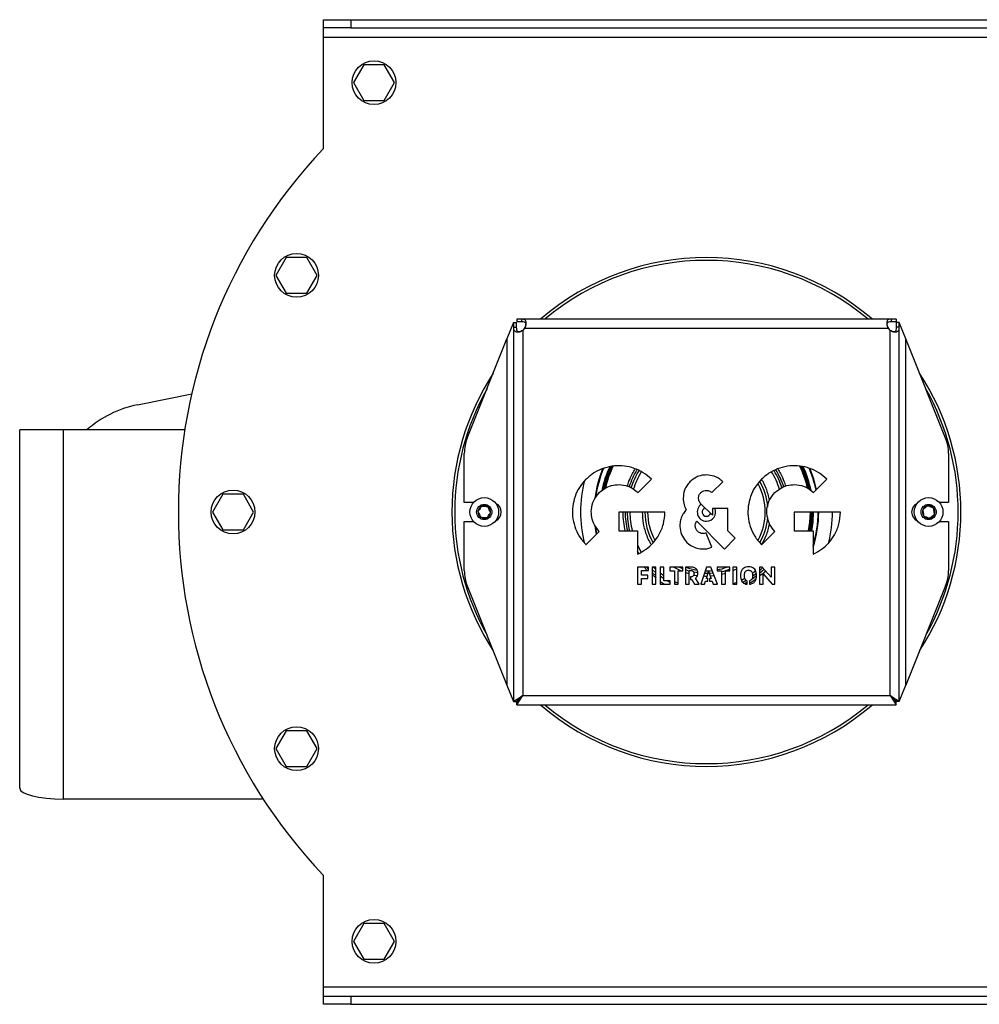
# Model space of a CAD drawing. Units: millimetres. Extents: x -1093 to 2198, y -1033 to 1302.
# Drawn here: x -190 to 161, y -84 to 276 of the extents above; entities that cross this region are included whole.
import ezdxf

# ---------------------------------------------------------------- set-up
doc = ezdxf.new("R2010")
doc.units = ezdxf.units.MM

msp = doc.modelspace()

# ---------------------------------------------------------------- linework, layer by layer
at = {"color": 7, "linetype": 'Continuous', "lineweight": 25}
for p, q in [((-79.13, 273.21), (-79.13, 276.21)), ((-79.13, 276.21), (-69.13, 276.21)), ((-69.13, 276.21), (-69.13, 273.21)), ((-69.13, 276.21), (190.87, 276.21)), ((-69.13, 273.21), (-79.13, 273.21)), ((-79.13, 269.81), (-79.13, 273.21)), ((-69.13, 273.21), (190.87, 273.21)), ((-79.13, 269.81), (200.87, 269.81)), ((-79.13, 229.06), (-79.13, 269.81)), ((-64.38, 259.71), (-68.13, 253.21)), ((-56.87, 259.71), (-64.38, 259.71)), ((-53.12, 253.21), (-56.87, 259.71)), ((-68.13, 253.21), (-64.38, 246.71)), ((-56.87, 246.71), (-53.12, 253.21)), ((-64.38, 246.71), (-56.87, 246.71)), ((-92.7, 189.21), (-96.46, 182.71)), ((-85.2, 189.21), (-92.7, 189.21)), ((-81.44, 182.71), (-85.2, 189.21)), ((-96.46, 182.71), (-92.7, 176.21)), ((-85.2, 176.21), (-81.44, 182.71)), ((-92.7, 176.21), (-85.2, 176.21)), ((-8.45, 166.71), (-8.45, 165.71)), ((-6.67, 166.71), (-8.45, 166.71)), ((-6.67, 165.71), (-8.45, 165.71)), ((128.41, 166.71), (-6.67, 166.71)), ((-6.67, 166.71), (-6.67, 165.71)), ((128.41, 166.71), (128.41, 165.71)), ((130.2, 166.71), (128.41, 166.71)), ((130.2, 165.71), (128.41, 165.71)), ((130.2, 166.71), (130.2, 165.71)), ((-9.63, 165.53), (-12.03, 159.53)), ((-9.63, 165.53), (-9.63, 163.75)), ((-9.63, 165.53), (-8.63, 165.53)), ((-9.63, 163.75), (-9.63, 26.89)), ((-9.63, 163.75), (-8.63, 163.75)), ((-8.63, 165.53), (-8.63, 163.75)), ((-6.23, 162.69), (-6.23, 29.11)), ((127.36, 163.31), (-5.61, 163.31)), ((127.97, 29.11), (127.97, 162.69)), ((130.37, 163.75), (130.37, 165.53)), ((131.37, 165.53), (130.37, 165.53)), ((131.37, 163.75), (130.37, 163.75)), ((131.37, 163.75), (131.37, 165.53)), ((133.77, 159.53), (131.37, 165.53)), ((131.37, 26.89), (131.37, 163.75)), ((-26.55, 123.22), (-12.03, 159.53)), ((-12.03, 159.53), (-12.03, 32.89)), ((133.77, 32.89), (133.77, 159.53)), ((148.3, 123.22), (133.77, 159.53)), ((-147.13, 135.4), (-127.22, 139.47)), ((-190.13, -4.75), (-190.13, 126.21)), ((-174.13, 126.21), (-190.13, 126.21)), ((-174.13, -8.79), (-174.13, 126.21)), ((-129.78, 126.21), (-174.13, 126.21)), ((-27.63, 99.71), (-27.63, 117.65)), ((149.37, 117.65), (149.37, 99.71)), ((35.87, 103.29), (40.75, 108.17)), ((100.02, 103.29), (104.9, 108.17)), ((62.86, 103.29), (66.84, 107.27)), ((-115.88, 102.71), (-119.63, 96.21)), ((-108.37, 102.71), (-115.88, 102.71)), ((-104.62, 96.21), (-108.37, 102.71)), ((-24.24, 99.71), (-27.63, 99.71)), ((63.07, 95), (58.82, 99.25)), ((68.7, 97.51), (63.07, 97.51)), ((63.07, 97.51), (63.07, 95)), ((68.7, 89.37), (68.7, 97.51)), ((149.37, 99.71), (145.99, 99.71)), ((-119.63, 96.21), (-115.88, 89.71)), ((-108.37, 89.71), (-104.62, 96.21)), ((28.79, 96.21), (28.79, 89.32)), ((45.7, 96.21), (28.79, 96.21)), ((92.94, 96.21), (92.94, 89.32)), ((109.85, 96.21), (92.94, 96.21)), ((-27.63, 74.78), (-27.63, 92.71)), ((-27.63, 92.71), (-24.24, 92.71)), ((57.3, 92.81), (67.44, 82.66)), ((145.99, 92.71), (149.37, 92.71)), ((149.37, 92.71), (149.37, 74.78)), ((-115.88, 89.71), (-108.37, 89.71)), ((16.84, 84.26), (21.71, 89.13)), ((28.79, 89.32), (35.69, 89.32)), ((35.69, 89.32), (35.69, 80.77)), ((62.81, 83.3), (60.71, 88.53)), ((67.44, 82.66), (71.42, 86.64)), ((71.42, 86.64), (68.7, 89.37)), ((80.99, 84.26), (85.87, 89.13)), ((92.94, 89.32), (99.84, 89.32)), ((99.84, 89.32), (99.84, 80.77)), ((35.69, 84.04), (37.05, 81.56)), ((36.2, 81.06), (35.69, 81.92)), ((39.75, 76.05), (35.73, 76.05)), ((35.73, 76.05), (35.73, 69.88)), ((39.15, 74.85), (38.07, 76.05)), ((39.75, 75.32), (39.04, 76.05)), ((39.75, 74.85), (39.75, 76.05)), ((42.41, 76.05), (40.99, 76.05)), ((40.99, 76.05), (40.99, 69.88)), ((41.48, 76.05), (42.41, 75.2)), ((42.41, 69.88), (42.41, 76.05)), ((45.28, 76.05), (43.9, 76.05)), ((43.9, 76.05), (43.9, 69.88)), ((45.28, 71.08), (45.28, 76.05)), ((52.25, 76.05), (47.54, 76.05)), ((47.54, 76.05), (47.54, 74.71)), ((49, 76.05), (51.59, 74.71)), ((52.25, 75.43), (50.88, 76.05)), ((52.25, 74.71), (52.25, 76.05)), ((55.34, 76.05), (53.19, 76.05)), ((53.19, 76.05), (53.19, 69.88)), ((60.94, 76.05), (58.76, 69.88)), ((62.49, 76.05), (60.94, 76.05)), ((64.86, 69.88), (62.49, 76.05)), ((69.48, 76.05), (64.77, 76.05)), ((64.77, 76.05), (64.77, 74.71)), ((69.48, 74.71), (69.48, 76.05)), ((70.86, 76.05), (70.57, 75.91)), ((71.99, 76.05), (70.57, 76.05)), ((70.57, 76.05), (70.57, 69.88)), ((71.99, 69.88), (71.99, 76.05)), ((81.2, 76.05), (80.31, 76.05)), ((80.31, 76.05), (80.31, 69.88)), ((81.42, 75.81), (80.31, 74.75)), ((84.47, 72.34), (81.2, 76.05)), ((85.81, 76.05), (84.47, 76.05)), ((84.47, 76.05), (84.47, 72.34)), ((85.81, 69.88), (85.81, 76.05)), ((37.11, 73.13), (37.11, 74.85)), ((37.11, 74.85), (39.75, 74.85)), ((39.48, 73.13), (37.11, 73.13)), ((39.48, 71.93), (39.48, 73.13)), ((42.41, 72.93), (40.99, 74.13)), ((42.41, 72.16), (40.99, 73.31)), ((42.41, 72.23), (42.19, 71.85)), ((43.9, 73.98), (45.28, 72.99)), ((45.28, 71.82), (43.9, 72.75)), ((47.54, 74.71), (49.2, 74.71)), ((49.2, 74.71), (49.2, 69.88)), ((50.58, 69.88), (50.58, 74.71)), ((50.58, 74.71), (52.25, 74.71)), ((54.57, 74.61), (53.19, 75.06)), ((53.19, 74.1), (54.57, 73.7)), ((54.57, 69.88), (54.57, 74.85)), ((54.57, 74.85), (55.06, 74.85)), ((55.06, 72.5), (55.06, 71.58)), ((57.71, 73.93), (56.08, 74.23)), ((58.27, 69.88), (56.84, 72.01)), ((60.84, 71.85), (61.68, 74.49)), ((61.68, 74.49), (62.6, 71.85)), ((63.34, 73.85), (61.94, 73.74)), ((62.25, 72.85), (63.67, 72.98)), ((64.77, 74.71), (66.43, 74.71)), ((66.43, 74.71), (66.43, 69.88)), ((66.43, 73.49), (67.81, 73.88)), ((67.81, 69.88), (67.81, 74.71)), ((67.81, 74.71), (69.48, 74.71)), ((73.63, 71.32), (74.91, 72.02)), ((79.22, 72.83), (77.59, 71.64)), ((79.11, 73.72), (77.82, 72.73)), ((81.92, 75.24), (80.31, 73.74)), ((81.66, 69.88), (81.66, 73.61)), ((81.66, 73.61), (84.94, 69.88)), ((-26.55, 69.21), (-12.03, 32.89)), ((35.73, 69.88), (37.11, 69.88)), ((37.11, 69.88), (37.11, 71.93)), ((37.11, 71.93), (39.48, 71.93)), ((40.99, 69.88), (42.41, 69.88)), ((42.19, 71.85), (42.41, 71.72)), ((43.9, 70.86), (45.6, 69.88)), ((43.9, 69.88), (47.64, 69.88)), ((47.64, 71.08), (45.28, 71.08)), ((47.64, 70.46), (46.49, 71.08)), ((47.64, 69.88), (47.64, 71.08)), ((49.2, 70.79), (50.58, 70.2)), ((49.2, 69.88), (50.58, 69.88)), ((53.19, 69.88), (54.57, 69.88)), ((55.06, 71.58), (55.5, 71.58)), ((55.5, 71.58), (56.56, 69.88)), ((56.56, 69.88), (58.27, 69.88)), ((58.76, 69.88), (60.22, 69.88)), ((60.22, 69.88), (60.57, 70.9)), ((60.57, 70.9), (61.4, 70.9)), ((61.4, 71.85), (60.84, 71.85)), ((61.4, 70.9), (61.4, 71.85)), ((62.6, 71.85), (62.02, 71.85)), ((62.02, 71.85), (62.02, 70.9)), ((62.02, 70.9), (62.91, 70.9)), ((62.91, 70.9), (63.29, 69.88)), ((63.29, 69.88), (64.86, 69.88)), ((66.43, 69.88), (67.81, 69.88)), ((70.57, 69.98), (71.99, 70.55)), ((70.57, 69.88), (71.99, 69.88)), ((75.43, 71.18), (74.15, 70.48)), ((75.81, 70.53), (74.86, 70)), ((75.81, 69.78), (75.81, 71.08)), ((76.64, 71.08), (76.64, 69.79)), ((80.31, 69.88), (81.66, 69.88)), ((84.94, 69.88), (85.81, 69.88)), ((148.3, 69.21), (133.77, 32.89)), ((-12.03, 32.89), (-9.63, 26.89)), ((131.37, 26.89), (133.77, 32.89)), ((-8.45, 25.71), (-6.23, 29.11)), ((-8.45, 26.71), (-6.23, 29.11)), ((-6.23, 29.11), (127.97, 29.11)), ((127.97, 29.11), (130.2, 26.71)), ((127.97, 29.11), (130.2, 25.71)), ((-9.63, 26.89), (-8.63, 26.89)), ((-8.45, 25.71), (-8.45, 26.71)), ((-8.45, 25.71), (130.2, 25.71)), ((130.2, 25.71), (130.2, 26.71)), ((131.37, 26.89), (130.37, 26.89)), ((-92.7, 16.21), (-96.46, 9.71)), ((-85.2, 16.21), (-92.7, 16.21)), ((-81.44, 9.71), (-85.2, 16.21)), ((-96.46, 9.71), (-92.7, 3.21)), ((-85.2, 3.21), (-81.44, 9.71)), ((-92.7, 3.21), (-85.2, 3.21)), ((-101.07, -8.79), (-174.13, -8.79)), ((-79.13, -77.39), (-79.13, -36.64)), ((-64.38, -54.29), (-68.13, -60.79)), ((-56.87, -54.29), (-64.38, -54.29)), ((-53.12, -60.79), (-56.87, -54.29)), ((-68.13, -60.79), (-64.38, -67.29)), ((-56.87, -67.29), (-53.12, -60.79)), ((-64.38, -67.29), (-56.87, -67.29)), ((-79.13, -80.79), (-79.13, -77.39)), ((-79.13, -77.39), (200.87, -77.39)), ((-79.13, -83.79), (-79.13, -80.79)), ((-79.13, -80.79), (-69.13, -80.79)), ((-69.13, -80.79), (-69.13, -83.79)), ((-69.13, -80.79), (190.87, -80.79)), ((-69.13, -83.79), (-79.13, -83.79)), ((-69.13, -83.79), (190.87, -83.79))]:
    msp.add_line(p, q, dxfattribs=at)
at = {"color": 7, "linetype": 'Continuous', "lineweight": 25, "flags": 128}
for points in [[(98.22, 89.32), (98.67, 92.55), (98.85, 96.21)], [(99.13, 96.21), (98.95, 92.52), (98.51, 89.32)], [(99, 89.32), (99.45, 92.53), (99.62, 96.21)], [(99.92, 96.21), (99.75, 92.5), (99.31, 89.32)], [(20.64, 88.06), (20.52, 88.67), (20.14, 91.12)], [(20.83, 88.25), (20.45, 90.49), (20.41, 90.71)], [(42.41, 73.91), (41.26, 74.91), (40.99, 75.16)], [(61.44, 73.72), (60.87, 73.71), (60.12, 73.72)], [(60.47, 74.72), (62.25, 74.76), (62.97, 74.81)], [(77.65, 73.83), (78.31, 74.34), (78.83, 74.77)], [(127.97, 29.11), (127.97, 29.11)]]:
    msp.add_lwpolyline(points, dxfattribs=at)
at = {"color": 7, "linetype": 'Continuous', "lineweight": 25}
for centre, radius in [((-60.63, 253.21), 8), ((-88.95, 182.71), 8), ((-112.13, 96.21), 8), ((-20.33, 96.21), 5.25), ((-20.33, 96.21), 5.25), ((142.07, 96.21), 5.25), ((142.07, 96.21), 5.25), ((-20.33, 96.21), 2.78), ((142.07, 96.21), 2.78), ((-88.95, 9.71), 8), ((-60.63, -60.79), 8)]:
    msp.add_circle(centre, radius, dxfattribs=at)
for centre, radius, start, end in [((60.87, 96.21), 193, 136.5012, 223.4988), ((60.87, 96.21), 93, 49.2939, 130.7061), ((60.87, 96.21), 92, 50.0232, 129.9768), ((-8.02, 165.1), 3, 306.6419, 323.3581), ((129.76, 165.1), 3, 216.6419, 233.3581), ((60.87, 96.21), 93, 146.9189, 180), ((60.87, 96.21), 93, 326.9189, 33.0811), ((60.87, 96.21), 92, 150.6542, 180), ((60.87, 96.21), 92, 330.6542, 29.3458), ((-139.13, 96.21), 40, 101.537, 131.4096), ((-12.63, 117.65), 15, 158.1986, 180), ((134.37, 117.65), 15, 0, 21.8014), ((60.87, 96.21), 41.05, 157.0946, 173.088), ((60.87, 96.21), 40.83, 156.8525, 172.3453), ((60.87, 96.21), 39.05, 154.8951, 168.517), ((60.87, 96.21), 38.75, 154.62, 167.8114), ((60.87, 96.21), 38.26, 154.0508, 166.971), ((60.87, 96.21), 37.98, 153.8309, 166.6153), ((60.87, 96.21), 29.71, 148.707, 161.9849), ((60.87, 96.21), 29.71, 17.9497, 31.2965), ((60.87, 96.21), 37.98, 13.2671, 26.3487), ((60.87, 96.21), 38.26, 12.8593, 26.1082), ((60.87, 96.21), 38.75, 11.9093, 25.503), ((60.87, 96.21), 39.05, 11.6168, 25.1178), ((60.87, 96.21), 40.83, 11.2609, 23.1734), ((60.87, 96.21), 41.05, 11.4664, 22.9581), ((60.87, 96.21), 28.96, 148.5455, 162.265), ((60.87, 96.21), 27.97, 148.317, 162.8762), ((60.87, 96.21), 27.97, 17.2306, 31.711), ((60.87, 96.21), 28.96, 17.9078, 31.4382), ((60.87, 96.21), 46.05, 165.516, 180), ((60.87, 96.21), 21.5, 331.4349, 28.6133), ((60.87, 96.21), 22.5, 4.9689, 29.7217), ((-20.33, 96.21), 2.31, 114.9809, 174.9809), ((-20.33, 96.21), 2.31, 54.9809, 114.9809), ((-20.33, 96.21), 2.31, 354.9809, 54.9809), ((-17.63, 96.21), 3.5, 295.1172, 64.8828), ((60.87, 96.21), 3.35, 123.0238, 270), ((60.87, 96.21), 1.57, 108.8093, 270), ((60.87, 96.21), 3.35, 270, 22.7871), ((139.37, 96.21), 3.5, 115.1172, 244.8828), ((142.07, 96.21), 2.31, 97.6203, 157.6203), ((142.07, 96.21), 2.31, 37.6203, 97.6203), ((142.07, 96.21), 2.31, 337.6203, 37.6203), ((60.87, 96.21), 93, 180, 213.0811), ((60.87, 96.21), 92, 180, 209.3458), ((-20.33, 96.21), 2.31, 174.9809, 234.9809), ((-20.33, 96.21), 2.31, 234.9809, 294.9809), ((-20.33, 96.21), 2.31, 294.9809, 354.9809), ((60.87, 96.21), 46.05, 180, 194.467), ((60.87, 96.21), 29.71, 180, 193.417), ((60.87, 96.21), 28.96, 180, 193.7758), ((60.87, 96.21), 27.97, 180, 194.2705), ((60.87, 96.21), 22.5, 180, 209.9297), ((60.87, 96.21), 21.5, 180, 208.761), ((60.87, 96.21), 1.57, 270, 341.1907), ((60.87, 96.21), 22.5, 330.3178, 355.0198), ((60.87, 96.21), 40.83, 342.6305, 0), ((60.87, 96.21), 41.05, 341.671, 0), ((60.87, 96.21), 46.05, 345.4944, 0), ((142.07, 96.21), 2.31, 157.6203, 217.6203), ((142.07, 96.21), 2.31, 217.6203, 277.6203), ((142.07, 96.21), 2.31, 277.6203, 337.6203), ((60.87, 96.21), 21.5, 249.6728, 260.5046), ((60.87, 96.21), 21.5, 280.4325, 290.3272), ((-12.63, 74.78), 15, 180, 201.8014), ((60.87, 96.21), 22.5, 284.2872, 292.482), ((134.37, 74.78), 15, 338.1986, 0), ((60.87, 96.21), 93, 229.2939, 310.7061), ((60.87, 96.21), 92, 230.0232, 309.9768)]:
    msp.add_arc(centre, radius, start, end, dxfattribs=at)
msp.add_ellipse((-174.13, -4.75), major_axis=(16, 0), ratio=0.252294, start_param=3.141593, end_param=4.712389, dxfattribs=at)
for points, knots in [([(-5.61, 163.31), (-5.49, 163.58), (-5.26, 164.08), (-5.06, 164.83), (-5.01, 165.48), (-5.09, 165.99), (-5.31, 166.35), (-5.64, 166.58), (-6.1, 166.7), (-6.47, 166.71), (-6.67, 166.71)], [0, 0, 0, 0, 0.145276, 0.27918, 0.405294, 0.527886, 0.644053, 0.758732, 0.876084, 1, 1, 1, 1]), ([(-5.61, 163.31), (-5.49, 163.5), (-5.27, 163.84), (-5.06, 164.38), (-5.01, 164.84), (-5.1, 165.21), (-5.32, 165.46), (-5.79, 165.69), (-6.31, 165.7), (-6.67, 165.71)], [0, 0, 0, 0, 0.143431, 0.270307, 0.386712, 0.500419, 0.612304, 0.729517, 1, 1, 1, 1]), ([(128.41, 166.71), (128.04, 166.69), (127.5, 166.66), (127.05, 166.34), (126.84, 165.98), (126.75, 165.46), (126.8, 164.8), (127, 164.06), (127.23, 163.57), (127.36, 163.31)], [0, 0, 0, 0, 0.245095, 0.358781, 0.471353, 0.598007, 0.725456, 0.858138, 1, 1, 1, 1]), ([(128.41, 165.71), (128.05, 165.7), (127.54, 165.68), (127.06, 165.46), (126.84, 165.2), (126.75, 164.83), (126.8, 164.36), (127.01, 163.83), (127.24, 163.49), (127.36, 163.31)], [0, 0, 0, 0, 0.274801, 0.390889, 0.499146, 0.616434, 0.733862, 0.859497, 1, 1, 1, 1]), ([(-9.63, 163.75), (-9.61, 163.38), (-9.58, 162.84), (-9.26, 162.39), (-8.89, 162.17), (-8.38, 162.09), (-7.72, 162.14), (-6.98, 162.34), (-6.48, 162.57), (-6.23, 162.69)], [0, 0, 0, 0, 0.245095, 0.358781, 0.471353, 0.598007, 0.725456, 0.858138, 1, 1, 1, 1]), ([(-8.63, 163.75), (-8.62, 163.39), (-8.6, 162.87), (-8.37, 162.4), (-8.11, 162.18), (-7.74, 162.09), (-7.27, 162.14), (-6.74, 162.35), (-6.41, 162.57), (-6.23, 162.69)], [0, 0, 0, 0, 0.274801, 0.390889, 0.499146, 0.616434, 0.733862, 0.859497, 1, 1, 1, 1]), ([(127.97, 162.69), (128.24, 162.57), (128.74, 162.34), (129.49, 162.15), (130.14, 162.09), (130.65, 162.18), (131.01, 162.39), (131.24, 162.73), (131.36, 163.18), (131.37, 163.56), (131.37, 163.75)], [0, 0, 0, 0, 0.145276, 0.27918, 0.405294, 0.527886, 0.644053, 0.758732, 0.876084, 1, 1, 1, 1]), ([(127.97, 162.69), (128.16, 162.58), (128.51, 162.35), (129.04, 162.15), (129.5, 162.09), (129.87, 162.18), (130.13, 162.4), (130.35, 162.88), (130.36, 163.39), (130.37, 163.75)], [0, 0, 0, 0, 0.143431, 0.270307, 0.386712, 0.500419, 0.612304, 0.729517, 1, 1, 1, 1]), ([(40.75, 108.17), (39.79, 109.01), (37.89, 110.68), (34.48, 112.27), (30.89, 113.12), (27.16, 113.17), (23.44, 112.39), (19.83, 110.78), (17.85, 109.05), (16.84, 108.17)], [0, 0, 0, 0, 0.144214, 0.284037, 0.421733, 0.558766, 0.702846, 0.849082, 1, 1, 1, 1]), ([(26.25, 112.84), (25.86, 112.02), (24.77, 109.7), (23.81, 106.9), (23.45, 104.9), (23.39, 104.53)], [0, 0, 0, 0, 0.308187, 0.871685, 1, 1, 1, 1]), ([(31.94, 105.58), (32.13, 106.2), (32.62, 107.8), (33.6, 109.94), (34.48, 111.39), (34.83, 111.96)], [0, 0, 0, 0, 0.276388, 0.714536, 1, 1, 1, 1]), ([(104.9, 108.17), (103.94, 109.01), (102.05, 110.68), (98.63, 112.27), (95.04, 113.12), (91.31, 113.17), (87.59, 112.39), (83.98, 110.78), (82, 109.05), (80.99, 108.17)], [0, 0, 0, 0, 0.144214, 0.284037, 0.421732, 0.558763, 0.702842, 0.849079, 1, 1, 1, 1]), ([(86.93, 111.94), (87.27, 111.37), (88.15, 109.93), (89.13, 107.81), (89.61, 106.22), (89.8, 105.6)], [0, 0, 0, 0, 0.283651, 0.725086, 1, 1, 1, 1]), ([(98.37, 104.44), (98.3, 104.84), (97.94, 106.87), (96.97, 109.72), (95.87, 112.05), (95.48, 112.88)], [0, 0, 0, 0, 0.135881, 0.691209, 1, 1, 1, 1]), ([(16.84, 108.17), (15.99, 107.21), (14.33, 105.31), (12.74, 101.89), (11.89, 98.31), (11.83, 94.58), (12.61, 90.86), (14.22, 87.25), (15.96, 85.26), (16.84, 84.26)], [0, 0, 0, 0, 0.144216, 0.284041, 0.421738, 0.55877, 0.702849, 0.849084, 1, 1, 1, 1]), ([(60.84, 109.76), (60.21, 109.72), (58.97, 109.64), (56.84, 108.92), (55.6, 107.9), (54.84, 107.27)], [0, 0, 0, 0, 0.282142, 0.560168, 1, 1, 1, 1]), ([(66.84, 107.27), (66.37, 107.69), (65.44, 108.51), (63.41, 109.51), (61.82, 109.66), (60.84, 109.76)], [0, 0, 0, 0, 0.282143, 0.560168, 1, 1, 1, 1]), ([(80.99, 108.17), (80.14, 107.21), (78.48, 105.31), (76.89, 101.89), (76.04, 98.31), (75.98, 94.58), (76.76, 90.86), (78.37, 87.25), (80.11, 85.26), (80.99, 84.26)], [0, 0, 0, 0, 0.144215, 0.284039, 0.421735, 0.558768, 0.702848, 0.849083, 1, 1, 1, 1]), ([(83.95, 100.54), (83.59, 102), (83.05, 104.23), (81.91, 106.74), (81.27, 107.81), (81.03, 108.2)], [0, 0, 0, 0, 0.544961, 0.833024, 1, 1, 1, 1]), ([(21.71, 103.29), (22.48, 103.94), (24, 105.21), (26.83, 106.16), (29.89, 106.32), (33.15, 105.51), (34.96, 104.04), (35.87, 103.29)], [0, 0, 0, 0, 0.191265, 0.376165, 0.559079, 0.775751, 1, 1, 1, 1]), ([(54.84, 107.27), (54.42, 106.8), (53.6, 105.87), (52.6, 103.85), (52.45, 102.25), (52.35, 101.27)], [0, 0, 0, 0, 0.282107, 0.560133, 1, 1, 1, 1]), ([(85.87, 103.29), (86.64, 103.94), (88.15, 105.21), (90.98, 106.16), (94.05, 106.32), (97.31, 105.51), (99.11, 104.04), (100.02, 103.29)], [0, 0, 0, 0, 0.191265, 0.376163, 0.559074, 0.775746, 1, 1, 1, 1]), ([(21.71, 89.13), (21.07, 89.9), (19.79, 91.42), (18.84, 94.25), (18.69, 97.31), (19.5, 100.57), (20.97, 102.37), (21.71, 103.29)], [0, 0, 0, 0, 0.19126, 0.376158, 0.559071, 0.775746, 1, 1, 1, 1]), ([(52.35, 101.27), (52.41, 100.43), (52.52, 98.94), (53.19, 97.61), (53.49, 97.02)], [0, 0, 0, 0, 0.56259, 1, 1, 1, 1]), ([(57.98, 101.27), (58.03, 101.7), (58.11, 102.45), (58.6, 103.04), (58.82, 103.29)], [0, 0, 0, 0, 0.558713, 1, 1, 1, 1]), ([(58.82, 99.25), (58.55, 99.58), (58.08, 100.18), (58.01, 100.94), (57.98, 101.27)], [0, 0, 0, 0, 0.558702, 1, 1, 1, 1]), ([(58.82, 103.29), (59.15, 103.56), (59.75, 104.03), (60.51, 104.1), (60.84, 104.13)], [0, 0, 0, 0, 0.558652, 1, 1, 1, 1]), ([(60.84, 104.13), (61.26, 104.08), (62.02, 104), (62.6, 103.51), (62.86, 103.29)], [0, 0, 0, 0, 0.558603, 1, 1, 1, 1]), ([(85.87, 89.13), (85.22, 89.9), (83.94, 91.42), (83, 94.25), (82.84, 97.31), (83.65, 100.57), (85.12, 102.37), (85.87, 103.29)], [0, 0, 0, 0, 0.191262, 0.376159, 0.559071, 0.775745, 1, 1, 1, 1]), ([(-21.3, 98.3), (-21.39, 98.18), (-21.58, 97.91), (-21.92, 97.42), (-22.29, 96.9), (-22.52, 96.56), (-22.63, 96.41)], [0, 0, 0, 0, 0.216453, 0.440306, 0.751896, 1, 1, 1, 1]), ([(-19, 98.1), (-19.16, 98.12), (-19.48, 98.14), (-20.07, 98.2), (-20.71, 98.25), (-21.12, 98.29), (-21.3, 98.3)], [0, 0, 0, 0, 0.216453, 0.440306, 0.751896, 1, 1, 1, 1]), ([(-18.03, 96.01), (-18.07, 96.11), (-18.23, 96.44), (-18.5, 97.03), (-18.79, 97.65), (-18.95, 97.98), (-19, 98.1)], [0, 0, 0, 0, 0.155053, 0.493199, 0.818877, 1, 1, 1, 1]), ([(141.77, 98.5), (141.64, 98.4), (141.39, 98.21), (140.91, 97.84), (140.41, 97.45), (140.08, 97.2), (139.94, 97.09)], [0, 0, 0, 0, 0.216453, 0.440306, 0.751896, 1, 1, 1, 1]), ([(143.9, 97.62), (143.76, 97.68), (143.46, 97.8), (142.91, 98.03), (142.31, 98.28), (141.93, 98.43), (141.77, 98.5)], [0, 0, 0, 0, 0.216453, 0.440306, 0.751896, 1, 1, 1, 1]), ([(144.21, 95.33), (144.19, 95.44), (144.15, 95.8), (144.06, 96.45), (143.97, 97.13), (143.92, 97.49), (143.9, 97.62)], [0, 0, 0, 0, 0.155053, 0.493199, 0.818877, 1, 1, 1, 1]), ([(-22.63, 96.41), (-22.57, 96.29), (-22.42, 95.96), (-22.13, 95.34), (-21.85, 94.75), (-21.7, 94.42), (-21.65, 94.32)], [0, 0, 0, 0, 0.181123, 0.506801, 0.844947, 1, 1, 1, 1]), ([(-21.65, 94.32), (-21.32, 94.29), (-20.76, 94.24), (-19.94, 94.17), (-19.53, 94.13), (-19.35, 94.12)], [0, 0, 0, 0, 0.439122, 0.751371, 1, 1, 1, 1]), ([(-19.35, 94.12), (-19.16, 94.39), (-18.84, 94.85), (-18.37, 95.53), (-18.13, 95.86), (-18.03, 96.01)], [0, 0, 0, 0, 0.439122, 0.751371, 1, 1, 1, 1]), ([(31.22, 89.32), (30.99, 90.38), (30.5, 92.65), (30.43, 94.97), (30.4, 96.21)], [0, 0, 0, 0, 0.466111, 1, 1, 1, 1]), ([(35.69, 80.77), (36.75, 81.33), (38.87, 82.45), (41.52, 84.91), (43.75, 88.01), (45.37, 91.84), (45.59, 94.74), (45.7, 96.21)], [0, 0, 0, 0, 0.184927, 0.368758, 0.552999, 0.772851, 1, 1, 1, 1]), ([(37.39, 96.21), (37.46, 94.78), (37.62, 91.83), (38.72, 88.22), (39.82, 85.71), (40.45, 84.66), (40.67, 84.3)], [0, 0, 0, 0, 0.343308, 0.707181, 0.896945, 1, 1, 1, 1]), ([(51.84, 94.52), (51.63, 93.93), (51.22, 92.75), (51.04, 90.51), (51.49, 88.96), (51.77, 88.02)], [0, 0, 0, 0, 0.2821289, 0.5601555, 1, 1, 1, 1]), ([(53.49, 97.02), (53.12, 96.6), (52.47, 95.83), (52.03, 94.92), (51.84, 94.52)], [0, 0, 0, 0, 0.55615, 1, 1, 1, 1]), ([(98.62, 89.32), (98.78, 90.05), (99.25, 92.32), (99.29, 94.64), (99.32, 96.21)], [0, 0, 0, 0, 0.3249278, 1, 1, 1, 1]), ([(99.84, 80.77), (100.91, 81.33), (103.02, 82.45), (105.67, 84.91), (107.9, 88.01), (109.53, 91.84), (109.74, 94.74), (109.85, 96.21)], [0, 0, 0, 0, 0.184927, 0.368757, 0.552997, 0.77285, 1, 1, 1, 1]), ([(139.94, 97.09), (139.95, 96.96), (140, 96.6), (140.09, 95.92), (140.18, 95.27), (140.23, 94.91), (140.24, 94.8)], [0, 0, 0, 0, 0.181123, 0.506801, 0.844947, 1, 1, 1, 1]), ([(140.24, 94.8), (140.55, 94.68), (141.07, 94.46), (141.83, 94.15), (142.21, 93.99), (142.38, 93.92)], [0, 0, 0, 0, 0.439122, 0.751371, 1, 1, 1, 1]), ([(142.38, 93.92), (142.64, 94.12), (143.09, 94.47), (143.74, 94.97), (144.06, 95.22), (144.21, 95.33)], [0, 0, 0, 0, 0.439122, 0.751371, 1, 1, 1, 1]), ([(56.99, 90.12), (56.88, 90.53), (56.68, 91.26), (56.91, 91.99), (57.02, 92.3)], [0, 0, 0, 0, 0.5586039, 1, 1, 1, 1]), ([(58.52, 88.55), (58.15, 88.76), (57.49, 89.14), (57.14, 89.82), (56.99, 90.12)], [0, 0, 0, 0, 0.558637, 1, 1, 1, 1]), ([(57.02, 92.3), (57.06, 92.4), (57.14, 92.58), (57.25, 92.74), (57.3, 92.81)], [0, 0, 0, 0, 0.5627408, 1, 1, 1, 1]), ([(81, 84.26), (81.62, 85.34), (83, 87.74), (83.62, 90.43), (83.96, 91.91)], [0, 0, 0, 0, 0.451495, 1, 1, 1, 1]), ([(51.77, 88.02), (52.22, 87.16), (53.1, 85.46), (55.23, 83.81), (57.46, 82.86), (58.92, 82.75), (59.66, 82.69)], [0, 0, 0, 0, 0.287273, 0.564823, 0.781644, 1, 1, 1, 1]), ([(60.71, 88.53), (60.3, 88.41), (59.56, 88.21), (58.84, 88.45), (58.52, 88.55)], [0, 0, 0, 0, 0.558611, 1, 1, 1, 1]), ([(59.66, 82.69), (60.25, 82.72), (61.33, 82.78), (62.35, 83.14), (62.81, 83.3)], [0, 0, 0, 0, 0.552626, 1, 1, 1, 1]), ([(57.76, 73.81), (57.74, 74.06), (57.71, 74.54), (57.4, 75.17), (56.9, 75.66), (56.19, 75.99), (55.63, 76.03), (55.34, 76.05)], [0, 0, 0, 0, 0.202305, 0.382074, 0.554738, 0.766365, 1, 1, 1, 1]), ([(76.27, 76.2), (75.94, 76.18), (75.33, 76.14), (74.49, 75.77), (73.82, 75.12), (73.38, 74.14), (73.33, 73.37), (73.31, 72.95)], [0, 0, 0, 0, 0.195141, 0.369076, 0.537162, 0.749959, 1, 1, 1, 1]), ([(79.17, 72.97), (79.15, 73.33), (79.12, 74), (78.8, 74.91), (78.23, 75.64), (77.34, 76.13), (76.64, 76.18), (76.27, 76.2)], [0, 0, 0, 0, 0.218814, 0.405742, 0.574389, 0.773461, 1, 1, 1, 1]), ([(55.06, 74.85), (55.2, 74.84), (55.47, 74.83), (55.83, 74.7), (56.11, 74.46), (56.3, 74.1), (56.32, 73.81), (56.33, 73.65)], [0, 0, 0, 0, 0.217402, 0.40096, 0.567044, 0.767315, 1, 1, 1, 1]), ([(56.33, 73.65), (56.32, 73.52), (56.31, 73.28), (56.18, 72.95), (55.93, 72.68), (55.54, 72.52), (55.23, 72.5), (55.06, 72.5)], [0, 0, 0, 0, 0.199066, 0.369958, 0.531235, 0.740186, 1, 1, 1, 1]), ([(56.26, 73.22), (56.38, 73.18), (56.81, 73.05), (57.26, 73.04), (57.6, 73.03)], [0, 0, 0, 0, 0.2588807, 1, 1, 1, 1]), ([(56.84, 72.01), (56.99, 72.13), (57.29, 72.37), (57.67, 72.98), (57.72, 73.49), (57.76, 73.81)], [0, 0, 0, 0, 0.27188, 0.544354, 1, 1, 1, 1]), ([(59.8, 72.83), (60.16, 72.77), (60.6, 72.69), (61.04, 72.74), (61.13, 72.75)], [0, 0, 0, 0, 0.807409, 1, 1, 1, 1]), ([(70.57, 74.86), (70.95, 75.01), (71.44, 75.21), (71.89, 75.48), (71.99, 75.54)], [0, 0, 0, 0, 0.7681077, 1, 1, 1, 1]), ([(73.31, 72.95), (73.32, 72.62), (73.35, 71.99), (73.62, 71.15), (74.1, 70.45), (74.86, 69.93), (75.48, 69.83), (75.81, 69.78)], [0, 0, 0, 0, 0.2218414, 0.4121249, 0.5828641, 0.780478, 1, 1, 1, 1]), ([(74.72, 72.96), (74.73, 73.18), (74.75, 73.6), (74.92, 74.15), (75.21, 74.59), (75.68, 74.88), (76.05, 74.91), (76.24, 74.93)], [0, 0, 0, 0, 0.241354, 0.439479, 0.608447, 0.79558, 1, 1, 1, 1]), ([(75.81, 71.08), (75.63, 71.15), (75.26, 71.27), (74.92, 71.75), (74.75, 72.33), (74.73, 72.73), (74.72, 72.96)], [0, 0, 0, 0, 0.240333, 0.48558, 0.716051, 1, 1, 1, 1]), ([(76.24, 74.93), (76.41, 74.92), (76.72, 74.9), (77.15, 74.68), (77.49, 74.29), (77.72, 73.69), (77.74, 73.22), (77.75, 72.96)], [0, 0, 0, 0, 0.174501, 0.334095, 0.497106, 0.719956, 1, 1, 1, 1]), ([(76.64, 69.79), (77.04, 69.87), (77.82, 70.03), (78.66, 70.85), (79.1, 71.87), (79.14, 72.59), (79.17, 72.97)], [0, 0, 0, 0, 0.270036, 0.524854, 0.743731, 1, 1, 1, 1]), ([(77.75, 72.96), (77.74, 72.68), (77.71, 72.19), (77.45, 71.59), (77.07, 71.22), (76.78, 71.12), (76.64, 71.08)], [0, 0, 0, 0, 0.34888, 0.622598, 0.811042, 1, 1, 1, 1]), ([(82.42, 74.66), (82.42, 74.66), (81.83, 73.93), (81.07, 73.35), (80.31, 72.76)], [0, 0, 0, 0, 0.000692, 1, 1, 1, 1]), ([(79, 71.76), (78.53, 71.39), (77.77, 70.81), (76.94, 70.34), (76.64, 70.17)], [0, 0, 0, 0, 0.629599, 1, 1, 1, 1]), ([(-6.23, 29.11), (-6.69, 28.81), (-7.48, 28.31), (-8.35, 27.72), (-8.9, 27.38), (-9.28, 27.16), (-9.57, 26.99), (-9.61, 26.92), (-9.63, 26.89)], [0, 0, 0, 0, 0.282955, 0.477711, 0.595637, 0.721262, 0.855738, 1, 1, 1, 1]), ([(-6.23, 29.11), (-6.56, 28.81), (-7.11, 28.32), (-7.71, 27.73), (-8.11, 27.38), (-8.38, 27.16), (-8.58, 26.99), (-8.61, 26.92), (-8.63, 26.89)], [0, 0, 0, 0, 0.297442, 0.498518, 0.616121, 0.737692, 0.865109, 1, 1, 1, 1]), ([(130.37, 26.89), (130.36, 26.93), (130.33, 27), (130.12, 27.18), (129.85, 27.39), (129.46, 27.73), (128.86, 28.31), (128.31, 28.81), (127.97, 29.11)], [0, 0, 0, 0, 0.138546, 0.267151, 0.38721, 0.500438, 0.698342, 1, 1, 1, 1]), ([(131.37, 26.89), (131.35, 26.93), (131.31, 27), (131.02, 27.17), (130.64, 27.39), (130.09, 27.72), (129.24, 28.31), (128.45, 28.81), (127.97, 29.11)], [0, 0, 0, 0, 0.147931, 0.283555, 0.407669, 0.521323, 0.712991, 1, 1, 1, 1])]:
    msp.add_open_spline(points, degree=3, knots=knots, dxfattribs=at)

doc.saveas('drawing.dxf')
